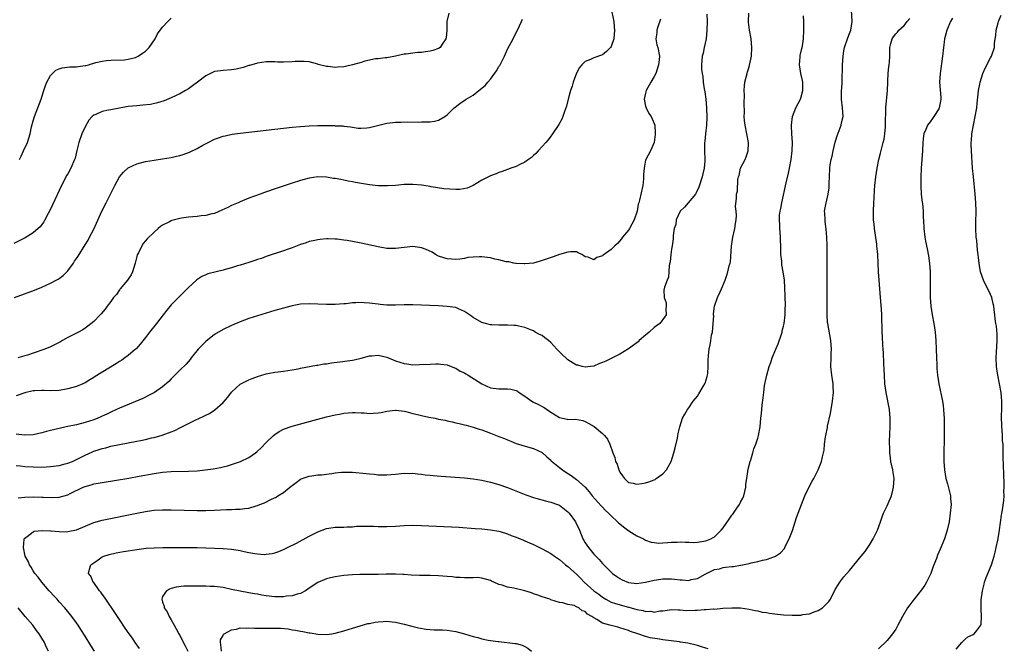
# Model space of a CAD drawing. Units: inches. Extents: x 2607000 to 2610000, y 1491000 to 1494000.
# Drawn here: x 2609308 to 2609536, y 1491540 to 1491685 of the extents above; entities that cross this region are included whole.
import ezdxf

# ---------------------------------------------------------------- set-up
doc = ezdxf.new("R2010")
doc.units = ezdxf.units.IN
doc.header["$MEASUREMENT"] = 0
doc.layers.add('LD26071491_10ft', color=133, linetype='Continuous')

msp = doc.modelspace()

# ---------------------------------------------------------------- linework, layer by layer
at = {"layer": 'LD26071491_10ft'}
for points, elevation in [([(2609325.23, 1491539), (2609324.32, 1491540.32), (2609323, 1491542.43), (2609322.03, 1491544.03), (2609321.41, 1491545), (2609321, 1491545.58), (2609319.95, 1491547), (2609318.3, 1491549), (2609317, 1491550.41), (2609316.5, 1491551), (2609315.77, 1491551.77), (2609314.83, 1491552.83), (2609314.69, 1491553), (2609312.96, 1491555), (2609312.11, 1491556.11), (2609311.36, 1491557), (2609311, 1491557.57), (2609310.47, 1491558.47), (2609310.09, 1491559), (2609309.82, 1491559.82), (2609309.14, 1491561), (2609308.69, 1491563), (2609308.9, 1491564.9), (2609308.88, 1491565), (2609308.92, 1491565.08), (2609309, 1491565.19), (2609309.59, 1491565.59), (2609311, 1491566.68), (2609311.21, 1491566.79), (2609313.03, 1491566.97), (2609315, 1491566.86), (2609315.13, 1491566.87), (2609317, 1491566.7), (2609318.68, 1491566.68), (2609319, 1491566.7), (2609321, 1491567.1), (2609325, 1491568.81), (2609327, 1491569.38), (2609335, 1491571.01), (2609337, 1491571.38), (2609337.45, 1491571.45), (2609339, 1491571.64), (2609341, 1491571.75), (2609343, 1491571.75), (2609349, 1491571.62), (2609351, 1491571.62), (2609353, 1491571.67), (2609355.81, 1491571.81), (2609357, 1491571.83), (2609357.88, 1491571.88), (2609359, 1491571.89), (2609360.05, 1491572.05), (2609361, 1491572.15), (2609362.68, 1491572.68), (2609363, 1491572.77), (2609363.56, 1491573), (2609364.6, 1491573.4), (2609366.22, 1491574.22), (2609367.29, 1491574.71), (2609367.72, 1491575), (2609369, 1491575.8), (2609370.78, 1491577.22), (2609371, 1491577.42), (2609371.93, 1491578.07), (2609373, 1491578.85), (2609373.37, 1491579), (2609375, 1491579.57), (2609375.62, 1491579.62), (2609377, 1491579.84), (2609377.91, 1491579.91), (2609379, 1491580.04), (2609380.22, 1491580.22), (2609381, 1491580.3), (2609382.49, 1491580.49), (2609383, 1491580.51), (2609384.53, 1491580.53), (2609385, 1491580.5), (2609388.19, 1491580.19), (2609389, 1491580.09), (2609390.03, 1491580.03), (2609391, 1491579.91), (2609391.91, 1491579.91), (2609393, 1491579.86), (2609395, 1491580.03), (2609397, 1491580.25), (2609398.22, 1491580.22), (2609399, 1491580.25), (2609400.1, 1491580.1), (2609401, 1491580.05), (2609401.9, 1491579.9), (2609403, 1491579.81), (2609403.72, 1491579.72), (2609405.57, 1491579.57), (2609411, 1491579.17), (2609413, 1491578.98), (2609415, 1491578.67), (2609417, 1491578.19), (2609419, 1491577.6), (2609421, 1491576.91), (2609425.2, 1491575.2), (2609427, 1491574.59), (2609427.53, 1491574.47), (2609429.81, 1491573.81), (2609431, 1491573.56), (2609432.6, 1491573), (2609433, 1491572.83), (2609435, 1491571.28), (2609435.25, 1491571), (2609436.74, 1491569), (2609437.69, 1491567), (2609438.05, 1491566.05), (2609438.48, 1491565), (2609438.66, 1491564.66), (2609439, 1491564.07), (2609439.73, 1491563), (2609441, 1491561.5), (2609441.45, 1491561), (2609442.24, 1491560.24), (2609443, 1491559.32), (2609443.16, 1491559.16), (2609443.29, 1491559), (2609445, 1491557.3), (2609445.33, 1491557), (2609446.29, 1491556.29), (2609447, 1491555.81), (2609447.53, 1491555.53), (2609449, 1491554.91), (2609451, 1491554.66), (2609453, 1491554.94), (2609455, 1491555.43), (2609455.5, 1491555.5), (2609457, 1491555.77), (2609457.75, 1491555.75), (2609459, 1491555.75), (2609459.68, 1491555.68), (2609461, 1491555.5), (2609461.51, 1491555.51), (2609463, 1491555.4), (2609463.58, 1491555.58), (2609465, 1491555.86), (2609466.82, 1491556.83), (2609468.38, 1491557.62), (2609469, 1491557.89), (2609470.1, 1491558.1), (2609471, 1491558.36), (2609471.55, 1491558.45), (2609473, 1491558.61), (2609473.36, 1491558.64), (2609475, 1491558.92), (2609475.07, 1491558.93), (2609477, 1491559.32), (2609477.46, 1491559.46), (2609479, 1491559.75), (2609480.08, 1491560.08), (2609481, 1491560.25), (2609483, 1491560.95), (2609483.1, 1491561), (2609484.25, 1491561.75), (2609485.19, 1491562.81), (2609485.3, 1491563), (2609485.55, 1491563.55), (2609486.32, 1491565), (2609487.05, 1491566.95), (2609487.69, 1491569), (2609488.01, 1491569.99), (2609488.37, 1491571), (2609489.14, 1491573), (2609489.96, 1491575), (2609490.91, 1491577.09), (2609491.61, 1491578.39), (2609491.99, 1491579), (2609493.03, 1491581), (2609493.81, 1491583), (2609494.02, 1491584.02), (2609494.26, 1491585), (2609494.38, 1491585.62), (2609494.5, 1491587), (2609494.72, 1491588.72), (2609494.77, 1491589), (2609495.15, 1491590.85), (2609495.2, 1491591.2), (2609495.87, 1491594.13), (2609496.38, 1491597), (2609496.56, 1491599), (2609496.48, 1491600.48), (2609496.47, 1491601), (2609496.18, 1491603), (2609495.96, 1491605), (2609496, 1491607), (2609496.03, 1491608.03), (2609496.09, 1491609), (2609495.97, 1491611), (2609495.24, 1491615), (2609495.22, 1491615.22), (2609495.09, 1491617), (2609495.09, 1491619.09), (2609495.13, 1491622.87), (2609495.14, 1491629), (2609495.14, 1491631), (2609495.1, 1491633), (2609495.01, 1491635.01), (2609494.86, 1491636.86), (2609494.66, 1491638.66), (2609494.61, 1491639), (2609494.56, 1491640.56), (2609494.52, 1491641), (2609494.58, 1491641.42), (2609494.84, 1491643), (2609495, 1491643.58), (2609495.33, 1491645), (2609495.54, 1491646.46), (2609495.59, 1491647), (2609495.58, 1491647.58), (2609495.61, 1491649), (2609495.69, 1491651), (2609495.81, 1491651.81), (2609496.02, 1491653), (2609496.24, 1491653.76), (2609496.51, 1491655), (2609496.99, 1491657.01), (2609497.46, 1491658.54), (2609498.34, 1491661), (2609498.45, 1491661.55), (2609498.78, 1491663), (2609498.69, 1491665), (2609498.44, 1491667), (2609498.41, 1491668.41), (2609498.45, 1491669), (2609498.53, 1491669.47), (2609498.59, 1491671), (2609498.62, 1491672.62), (2609498.67, 1491673.33), (2609498.7, 1491675), (2609498.81, 1491677), (2609499, 1491678.27), (2609499.14, 1491679), (2609499.82, 1491681), (2609500.15, 1491681.85), (2609500.57, 1491683), (2609500.94, 1491685), (2609500.65, 1491689)], 9020), ([(2609407.33, 1491687), (2609406.93, 1491685), (2609406.89, 1491683), (2609406.73, 1491681.27), (2609406.65, 1491681), (2609405.79, 1491679.79), (2609405.32, 1491679), (2609405, 1491678.79), (2609403.69, 1491678.31), (2609403, 1491678.14), (2609401.99, 1491678.01), (2609401, 1491677.83), (2609400.17, 1491677.83), (2609399, 1491677.69), (2609397.47, 1491677.47), (2609397, 1491677.46), (2609396.59, 1491677.4), (2609395, 1491677), (2609393, 1491676.57), (2609392.57, 1491676.57), (2609391, 1491676.39), (2609390.37, 1491676.37), (2609387.85, 1491675.85), (2609387, 1491675.53), (2609385.02, 1491674.98), (2609383.41, 1491674.59), (2609383, 1491674.5), (2609381.56, 1491674.44), (2609381, 1491674.35), (2609379.41, 1491674.59), (2609379, 1491674.57), (2609377.1, 1491675.1), (2609377, 1491675.14), (2609375, 1491675.66), (2609373.78, 1491675.78), (2609373, 1491675.79), (2609371.75, 1491675.75), (2609371, 1491675.68), (2609369, 1491675.61), (2609367.62, 1491675.62), (2609367, 1491675.67), (2609365.65, 1491675.65), (2609365, 1491675.68), (2609363, 1491675.4), (2609361.16, 1491674.84), (2609361, 1491674.81), (2609359.65, 1491674.35), (2609358.01, 1491673.99), (2609357, 1491673.82), (2609355, 1491673.69), (2609354.38, 1491673.62), (2609353, 1491673.4), (2609352.71, 1491673.29), (2609351, 1491672.45), (2609349.05, 1491671), (2609347.9, 1491670.1), (2609347, 1491669.41), (2609346.33, 1491669), (2609345, 1491668.22), (2609343, 1491667.31), (2609341.35, 1491666.65), (2609339.84, 1491666.16), (2609338.19, 1491665.81), (2609336.4, 1491665.6), (2609335, 1491665.51), (2609333, 1491665.31), (2609331, 1491664.97), (2609329, 1491664.58), (2609328.44, 1491664.44), (2609327, 1491664.19), (2609325.49, 1491663.49), (2609325, 1491663.33), (2609324.66, 1491663), (2609323.87, 1491662.13), (2609323, 1491660.61), (2609322.24, 1491659), (2609321.57, 1491657), (2609321.13, 1491655.13), (2609320.69, 1491653.32), (2609320.58, 1491653), (2609319.72, 1491651), (2609319, 1491649.73), (2609318.72, 1491649.28), (2609318.16, 1491648.16), (2609317.54, 1491647), (2609315.49, 1491642.51), (2609314.84, 1491641.16), (2609314.46, 1491640.46), (2609313.7, 1491639), (2609313.44, 1491638.56), (2609313, 1491637.95), (2609312.59, 1491637.41), (2609312.16, 1491637), (2609311, 1491636), (2609309.12, 1491634.88), (2609306.48, 1491633.52)], 9090), ([(2609307, 1491582.04), (2609308.03, 1491581.97), (2609309, 1491581.84), (2609311, 1491581.7), (2609313, 1491581.69), (2609315, 1491581.8), (2609317, 1491582.06), (2609318.42, 1491582.42), (2609319, 1491582.57), (2609320.06, 1491583), (2609321, 1491583.42), (2609323, 1491584.44), (2609324.76, 1491585.24), (2609325, 1491585.33), (2609326.27, 1491585.73), (2609327, 1491585.99), (2609327.83, 1491586.17), (2609329, 1491586.5), (2609331, 1491586.92), (2609335, 1491587.68), (2609335.86, 1491587.86), (2609337, 1491588.09), (2609338.43, 1491588.43), (2609339, 1491588.55), (2609340.92, 1491589.08), (2609343, 1491589.86), (2609343.82, 1491590.18), (2609345, 1491590.79), (2609345.15, 1491590.85), (2609347, 1491591.79), (2609348.55, 1491592.55), (2609350.55, 1491593.45), (2609351, 1491593.71), (2609351.87, 1491594.13), (2609353.07, 1491594.93), (2609355, 1491596.69), (2609356.11, 1491597.89), (2609357, 1491599.05), (2609359, 1491600.9), (2609359.16, 1491601), (2609360.37, 1491601.63), (2609361, 1491601.95), (2609361.79, 1491602.21), (2609363, 1491602.69), (2609365, 1491603.28), (2609365.37, 1491603.37), (2609367, 1491603.67), (2609367.8, 1491603.8), (2609369, 1491603.92), (2609371, 1491604.2), (2609372.46, 1491604.46), (2609373, 1491604.58), (2609376.7, 1491605.3), (2609377, 1491605.33), (2609378.41, 1491605.59), (2609379, 1491605.65), (2609380.15, 1491605.85), (2609382.05, 1491606.05), (2609385, 1491606.47), (2609385.45, 1491606.55), (2609387.07, 1491606.93), (2609389, 1491607.46), (2609389.51, 1491607.51), (2609391, 1491607.62), (2609393, 1491607.14), (2609395, 1491606.31), (2609396.02, 1491605.98), (2609397, 1491605.69), (2609397.64, 1491605.64), (2609399, 1491605.43), (2609400.56, 1491605.44), (2609403, 1491605.57), (2609404.38, 1491605.62), (2609405, 1491605.63), (2609405.53, 1491605.53), (2609407, 1491605.38), (2609408.67, 1491604.67), (2609409, 1491604.6), (2609409.96, 1491603.96), (2609411, 1491603.51), (2609411.31, 1491603.31), (2609411.85, 1491603), (2609415, 1491600.98), (2609417, 1491600.06), (2609419, 1491599.79), (2609419.82, 1491599.82), (2609421, 1491599.84), (2609421.76, 1491599.76), (2609423, 1491599.44), (2609423.29, 1491599.29), (2609423.68, 1491599), (2609425, 1491598.13), (2609426.61, 1491597), (2609427, 1491596.74), (2609428.18, 1491596.18), (2609429, 1491595.7), (2609429.47, 1491595.47), (2609431, 1491594.43), (2609433, 1491593.15), (2609433.69, 1491593), (2609434.79, 1491592.79), (2609435, 1491592.7), (2609436.75, 1491592.75), (2609438.44, 1491592.44), (2609439, 1491592.26), (2609439.82, 1491591.82), (2609441.07, 1491591.07), (2609443, 1491589.5), (2609443.5, 1491589), (2609444.17, 1491588.17), (2609444.72, 1491587), (2609445.41, 1491585), (2609445.9, 1491583.9), (2609446.04, 1491583), (2609446.38, 1491582.38), (2609446.79, 1491581), (2609446.86, 1491580.86), (2609447, 1491580.52), (2609447.62, 1491579.62), (2609448.09, 1491579), (2609449, 1491578.1), (2609450.09, 1491577.91), (2609451, 1491577.69), (2609452.11, 1491577.89), (2609453, 1491578.03), (2609453.75, 1491578.25), (2609455, 1491578.75), (2609455.18, 1491578.82), (2609455.44, 1491579), (2609457, 1491580.14), (2609457.82, 1491581), (2609458.27, 1491581.73), (2609458.95, 1491583), (2609459.57, 1491585), (2609459.83, 1491586.17), (2609460.38, 1491588.38), (2609460.49, 1491589), (2609460.54, 1491589.46), (2609460.91, 1491591), (2609461.57, 1491593), (2609462.07, 1491593.93), (2609462.7, 1491595), (2609463, 1491595.39), (2609464.04, 1491597), (2609465, 1491598.11), (2609465.34, 1491598.66), (2609466.33, 1491600.33), (2609466.75, 1491601), (2609466.84, 1491601.16), (2609467.3, 1491602.7), (2609467.37, 1491603), (2609467.42, 1491603.42), (2609467.53, 1491605), (2609467.52, 1491606.48), (2609467.59, 1491607.59), (2609467.72, 1491609), (2609467.99, 1491610.01), (2609468.1, 1491611), (2609468.31, 1491612.31), (2609468.48, 1491613), (2609468.7, 1491615), (2609468.79, 1491616.79), (2609468.77, 1491617), (2609468.78, 1491617.22), (2609469, 1491619), (2609469.69, 1491621), (2609470.3, 1491622.3), (2609470.61, 1491623), (2609471.45, 1491625), (2609471.84, 1491626.16), (2609472.1, 1491627), (2609472.36, 1491628.36), (2609472.59, 1491629), (2609472.71, 1491629.28), (2609472.93, 1491632.93), (2609473.25, 1491635), (2609473.7, 1491637), (2609473.82, 1491638.18), (2609473.97, 1491639), (2609474.06, 1491640.06), (2609473.98, 1491641), (2609473.85, 1491642.15), (2609474.07, 1491644.07), (2609474.11, 1491645), (2609474.3, 1491645.7), (2609474.4, 1491648.4), (2609474.55, 1491649), (2609474.67, 1491649.33), (2609475, 1491651), (2609476.08, 1491653), (2609476.36, 1491653.64), (2609476.82, 1491655), (2609476.83, 1491656.83), (2609476.85, 1491657), (2609476.08, 1491661), (2609475.96, 1491662.04), (2609475.88, 1491663), (2609475.9, 1491663.9), (2609475.87, 1491666.13), (2609475.91, 1491667.91), (2609475.86, 1491669), (2609475.91, 1491670.09), (2609476.01, 1491671), (2609476.53, 1491673), (2609476.65, 1491673.35), (2609477, 1491674.5), (2609477.13, 1491674.87), (2609477.56, 1491677), (2609477.66, 1491679), (2609477.46, 1491681), (2609477.1, 1491683), (2609476.88, 1491684.88), (2609476.87, 1491685), (2609476.92, 1491687)], 9040), ([(2609467.23, 1491686.77), (2609467.27, 1491685), (2609467.22, 1491683), (2609467.02, 1491681), (2609466.6, 1491679), (2609466.34, 1491677.66), (2609466.12, 1491677), (2609466.01, 1491676.01), (2609465.94, 1491675), (2609465.99, 1491674.01), (2609466.11, 1491673), (2609466.25, 1491672.25), (2609466.36, 1491671), (2609466.58, 1491669.42), (2609466.7, 1491668.7), (2609466.94, 1491667), (2609467.13, 1491665), (2609467.2, 1491662.8), (2609467.11, 1491661), (2609466.87, 1491659), (2609466.72, 1491657.28), (2609466.68, 1491657), (2609466.67, 1491656.67), (2609466.69, 1491655), (2609466.75, 1491653), (2609466.74, 1491652.74), (2609466.58, 1491651), (2609466.28, 1491649.72), (2609466.15, 1491649), (2609465.38, 1491646.62), (2609464.74, 1491645.26), (2609464.57, 1491645), (2609462.88, 1491643), (2609462.05, 1491641.95), (2609460.98, 1491641.02), (2609460.08, 1491639), (2609460.04, 1491637.96), (2609459.65, 1491637), (2609459.36, 1491635.36), (2609459.4, 1491635), (2609459.37, 1491634.63), (2609459.13, 1491633), (2609459, 1491632.21), (2609458.87, 1491631), (2609458.71, 1491629.29), (2609458.45, 1491628.45), (2609458.36, 1491627), (2609458.3, 1491625.7), (2609457.97, 1491625), (2609457.4, 1491623.4), (2609457.26, 1491622.74), (2609457.28, 1491621), (2609457.79, 1491619.79), (2609457.78, 1491619), (2609457.68, 1491618.32), (2609457.75, 1491617), (2609457, 1491615.94), (2609456.3, 1491615), (2609455.53, 1491614.47), (2609455, 1491614.06), (2609453.85, 1491613), (2609453, 1491612.25), (2609451.53, 1491611), (2609451.27, 1491610.73), (2609449, 1491609.13), (2609447, 1491607.88), (2609445, 1491606.83), (2609443.74, 1491606.26), (2609443, 1491605.91), (2609442.32, 1491605.68), (2609441, 1491605.12), (2609440.26, 1491605), (2609439, 1491604.84), (2609438.27, 1491605), (2609437.28, 1491605.28), (2609437, 1491605.31), (2609436.23, 1491605.77), (2609435, 1491606.55), (2609434.49, 1491607), (2609433.74, 1491607.74), (2609432.69, 1491608.69), (2609432.42, 1491609), (2609431, 1491610.55), (2609430.46, 1491611), (2609429.66, 1491611.66), (2609429, 1491612.18), (2609428.43, 1491612.43), (2609427.42, 1491613), (2609427, 1491613.26), (2609426.53, 1491613.47), (2609425, 1491614.03), (2609423.62, 1491614.38), (2609423, 1491614.48), (2609422.49, 1491614.49), (2609421, 1491614.63), (2609419.37, 1491614.63), (2609419, 1491614.61), (2609417.32, 1491614.68), (2609417, 1491614.67), (2609415.88, 1491615), (2609415, 1491615.2), (2609413, 1491616.36), (2609412.65, 1491616.65), (2609411, 1491617.79), (2609409.64, 1491618.36), (2609409, 1491618.66), (2609407, 1491618.96), (2609405, 1491619.06), (2609399, 1491619.28), (2609397, 1491619.32), (2609395, 1491619.27), (2609393, 1491619.25), (2609391.41, 1491619.41), (2609391, 1491619.43), (2609389.61, 1491619.61), (2609389, 1491619.72), (2609387.77, 1491619.77), (2609387, 1491619.89), (2609385.77, 1491619.77), (2609385, 1491619.78), (2609383.58, 1491619.58), (2609383, 1491619.52), (2609381, 1491619.35), (2609379, 1491619.36), (2609377, 1491619.46), (2609375, 1491619.54), (2609373, 1491619.43), (2609371, 1491619.08), (2609369, 1491618.57), (2609367, 1491618), (2609363, 1491616.79), (2609361, 1491616.13), (2609359, 1491615.37), (2609357, 1491614.52), (2609355, 1491613.58), (2609353, 1491612.4), (2609351, 1491610.8), (2609349.27, 1491609), (2609347.63, 1491607), (2609347.36, 1491606.64), (2609346.42, 1491605.58), (2609345, 1491604.18), (2609343.42, 1491602.58), (2609343, 1491602.18), (2609342.44, 1491601.56), (2609341, 1491600.28), (2609339.13, 1491599), (2609337.75, 1491598.25), (2609337, 1491597.92), (2609336.39, 1491597.61), (2609331, 1491595.33), (2609330.31, 1491595), (2609329, 1491594.44), (2609328.04, 1491593.96), (2609327, 1491593.48), (2609326.69, 1491593.31), (2609325.93, 1491593), (2609325, 1491592.65), (2609323, 1491592), (2609321, 1491591.49), (2609318.61, 1491591), (2609315.66, 1491590.34), (2609315, 1491590.14), (2609314.08, 1491589.92), (2609313, 1491589.59), (2609311, 1491589.14), (2609308.95, 1491589.05), (2609307, 1491589.29)], 9050), ([(2609445.18, 1491687.18), (2609445.6, 1491685), (2609445.71, 1491683.71), (2609445.8, 1491683), (2609445.64, 1491681), (2609445, 1491679.24), (2609444.87, 1491679), (2609443.91, 1491678.09), (2609443, 1491677.32), (2609441, 1491676.61), (2609440.19, 1491676.19), (2609439, 1491675.78), (2609438.2, 1491675), (2609437.65, 1491674.35), (2609436.98, 1491673.02), (2609436.23, 1491671), (2609435.96, 1491670.04), (2609435.61, 1491669), (2609435.05, 1491667.05), (2609434.64, 1491665.36), (2609434.18, 1491664.18), (2609433.82, 1491663), (2609433.59, 1491662.41), (2609432.88, 1491661.12), (2609431.26, 1491658.74), (2609431, 1491658.43), (2609430.39, 1491657.61), (2609429.87, 1491657), (2609429, 1491656.03), (2609428.05, 1491655), (2609427.56, 1491654.44), (2609427, 1491653.95), (2609426.52, 1491653.48), (2609425.84, 1491653), (2609425, 1491652.37), (2609423.86, 1491651.86), (2609423, 1491651.41), (2609421.78, 1491651), (2609421.22, 1491650.78), (2609421, 1491650.72), (2609419.77, 1491650.24), (2609419, 1491649.98), (2609418.31, 1491649.69), (2609417, 1491649.21), (2609415, 1491648.23), (2609413, 1491647.01), (2609411.64, 1491646.36), (2609409.93, 1491646.07), (2609409, 1491646.03), (2609406.2, 1491646.2), (2609403.28, 1491646.72), (2609403, 1491646.75), (2609401.07, 1491647.07), (2609399, 1491647.24), (2609397, 1491647.2), (2609395, 1491647.02), (2609393.11, 1491646.89), (2609391, 1491646.93), (2609389, 1491647.17), (2609385.71, 1491647.71), (2609385, 1491647.87), (2609384.02, 1491648.02), (2609383, 1491648.26), (2609382.35, 1491648.35), (2609381, 1491648.61), (2609380.65, 1491648.65), (2609379, 1491648.89), (2609377, 1491648.97), (2609375, 1491648.72), (2609373, 1491648.19), (2609371, 1491647.55), (2609369.4, 1491647), (2609367.59, 1491646.41), (2609364.62, 1491645.38), (2609363.58, 1491645), (2609361, 1491644.02), (2609359, 1491643.22), (2609358.49, 1491643), (2609357, 1491642.33), (2609356.11, 1491641.89), (2609354.76, 1491641.24), (2609353, 1491640.52), (2609352.41, 1491640.41), (2609351, 1491640.02), (2609349.92, 1491639.92), (2609349, 1491639.79), (2609347, 1491639.62), (2609345.38, 1491639.38), (2609345, 1491639.34), (2609343.14, 1491638.86), (2609343, 1491638.8), (2609342.56, 1491638.56), (2609341, 1491637.81), (2609340.51, 1491637.49), (2609339.97, 1491637), (2609339, 1491636.18), (2609337.41, 1491634.59), (2609337, 1491634.16), (2609336.49, 1491633.51), (2609336.17, 1491633), (2609335.38, 1491631.38), (2609335.12, 1491630.88), (2609335, 1491630.51), (2609334.65, 1491629), (2609334.03, 1491627), (2609333.71, 1491626.29), (2609333, 1491625.25), (2609332.84, 1491625), (2609331.16, 1491623), (2609331.1, 1491622.9), (2609331, 1491622.79), (2609330.26, 1491621.74), (2609329.6, 1491621), (2609329, 1491620.1), (2609328.14, 1491619), (2609327.7, 1491618.3), (2609326.77, 1491617.23), (2609326.53, 1491617), (2609325, 1491615.41), (2609323.65, 1491614.35), (2609323, 1491613.88), (2609322.46, 1491613.54), (2609321.49, 1491613), (2609319, 1491611.72), (2609317.78, 1491611), (2609317.27, 1491610.73), (2609315, 1491609.59), (2609313.7, 1491609), (2609311, 1491608.13), (2609309.67, 1491607.67), (2609309, 1491607.46), (2609307.41, 1491607)], 9070), ([(2609525, 1491539.43), (2609526.3, 1491541), (2609527, 1491541.7), (2609527.73, 1491542.27), (2609529, 1491542.87), (2609529.2, 1491543), (2609529.78, 1491543.78), (2609530.74, 1491545), (2609530.8, 1491545.2), (2609530.92, 1491547), (2609530.82, 1491548.82), (2609530.84, 1491549), (2609530.85, 1491550.85), (2609531.1, 1491553), (2609531.51, 1491554.49), (2609531.63, 1491555), (2609532.02, 1491556.02), (2609533.23, 1491559), (2609533.86, 1491561), (2609534.06, 1491561.94), (2609534.33, 1491563), (2609534.7, 1491564.7), (2609535.06, 1491566.94), (2609535.1, 1491567.1), (2609535.51, 1491570.49), (2609535.62, 1491571), (2609535.75, 1491571.75), (2609536.05, 1491573.95), (2609536.13, 1491575), (2609536.11, 1491576.11), (2609536.18, 1491577), (2609536.19, 1491577.81), (2609536.08, 1491580.08), (2609536.02, 1491581.98), (2609535.95, 1491583.95), (2609535.96, 1491586.04), (2609535.9, 1491587), (2609535.8, 1491587.8), (2609535.76, 1491589), (2609535.68, 1491590.32), (2609535.61, 1491591), (2609535.58, 1491591.58), (2609535.56, 1491593), (2609535.64, 1491595.64), (2609535.65, 1491597), (2609535.46, 1491599), (2609535.09, 1491601), (2609534.67, 1491603), (2609534.45, 1491604.45), (2609534.39, 1491605), (2609534.32, 1491607), (2609534.4, 1491608.4), (2609534.44, 1491609.56), (2609534.53, 1491611), (2609534.51, 1491612.51), (2609534.35, 1491614.35), (2609534.22, 1491615), (2609534.1, 1491616.1), (2609533.97, 1491617), (2609533.87, 1491618.13), (2609533.75, 1491619), (2609533.58, 1491619.58), (2609533.3, 1491621), (2609533, 1491621.69), (2609532.39, 1491623), (2609531.9, 1491623.9), (2609531.35, 1491625), (2609530.7, 1491627), (2609530.46, 1491628.46), (2609530.23, 1491630.23), (2609530.16, 1491631), (2609530.01, 1491632.01), (2609529.79, 1491634.21), (2609529.7, 1491635), (2609529.59, 1491637), (2609529.59, 1491638.41), (2609529.64, 1491641), (2609529.6, 1491643), (2609529.46, 1491645), (2609529.03, 1491649), (2609528.85, 1491651), (2609528.55, 1491655), (2609528.5, 1491656.5), (2609528.5, 1491657), (2609528.56, 1491657.44), (2609528.67, 1491659), (2609529.03, 1491661), (2609529.45, 1491663), (2609529.79, 1491665), (2609529.89, 1491666.11), (2609530.15, 1491668.15), (2609530.23, 1491669), (2609530.51, 1491670.51), (2609530.62, 1491671), (2609531.24, 1491673), (2609531.77, 1491674.23), (2609533, 1491676.64), (2609533.22, 1491677), (2609533.91, 1491679), (2609533.94, 1491679.94), (2609534.06, 1491681), (2609534.23, 1491681.77), (2609534.3, 1491683), (2609534.76, 1491684.76), (2609534.84, 1491685), (2609535, 1491685.43), (2609535.49, 1491686.51)], 8990), ([(2609306.61, 1491621), (2609311.26, 1491622.74), (2609313, 1491623.43), (2609315, 1491624.3), (2609316.34, 1491625), (2609316.77, 1491625.23), (2609317, 1491625.39), (2609317.91, 1491626.09), (2609319, 1491627.2), (2609320.31, 1491629), (2609320.59, 1491629.41), (2609321, 1491630.07), (2609321.39, 1491630.61), (2609323, 1491633.25), (2609323.71, 1491634.29), (2609324.04, 1491635), (2609325, 1491636.89), (2609326.86, 1491641), (2609327.86, 1491643), (2609328.88, 1491645), (2609329.87, 1491647), (2609330.97, 1491649), (2609331.89, 1491650.11), (2609333, 1491651.09), (2609335, 1491652.05), (2609337, 1491652.55), (2609339, 1491652.89), (2609341, 1491653.16), (2609343, 1491653.47), (2609344.24, 1491653.76), (2609345, 1491653.97), (2609345.78, 1491654.22), (2609347.24, 1491654.76), (2609349, 1491655.56), (2609350.34, 1491656.34), (2609351.53, 1491657), (2609353, 1491657.73), (2609353.93, 1491658.07), (2609355, 1491658.42), (2609355.47, 1491658.53), (2609357.13, 1491658.87), (2609359, 1491659.12), (2609363, 1491659.62), (2609369, 1491660.31), (2609371, 1491660.53), (2609373, 1491660.71), (2609375, 1491660.85), (2609377, 1491660.93), (2609378.93, 1491660.93), (2609380.88, 1491660.88), (2609381, 1491660.85), (2609382.81, 1491660.81), (2609383, 1491660.76), (2609384.6, 1491660.6), (2609386.33, 1491660.33), (2609387, 1491660.32), (2609388.36, 1491660.36), (2609389, 1491660.45), (2609392.65, 1491661.35), (2609393, 1491661.46), (2609394.39, 1491661.61), (2609395, 1491661.72), (2609396.29, 1491661.71), (2609397.73, 1491661.73), (2609400.3, 1491661.7), (2609401, 1491661.75), (2609402.27, 1491661.73), (2609403, 1491661.77), (2609404.08, 1491661.92), (2609405, 1491662.13), (2609406.45, 1491663), (2609407, 1491663.4), (2609408.59, 1491665), (2609408.81, 1491665.19), (2609409.95, 1491666.05), (2609411.16, 1491666.84), (2609411.37, 1491667), (2609413, 1491667.95), (2609414.36, 1491669), (2609415.83, 1491670.17), (2609416.45, 1491671), (2609417, 1491671.66), (2609418.44, 1491673.56), (2609419, 1491674.61), (2609419.17, 1491674.83), (2609419.47, 1491675.47), (2609420.27, 1491677), (2609421, 1491678.63), (2609422.28, 1491681), (2609423, 1491682.48), (2609423.3, 1491683), (2609424.22, 1491685), (2609424.42, 1491685.58)], 9080), ([(2609456.44, 1491685.56), (2609455.82, 1491683.82), (2609455.59, 1491683), (2609455.61, 1491682.39), (2609455.38, 1491681), (2609455.6, 1491679.6), (2609455.8, 1491679), (2609456.22, 1491677), (2609456.16, 1491676.16), (2609456.02, 1491675), (2609455.34, 1491673), (2609455, 1491672.26), (2609454.22, 1491671), (2609453.12, 1491669), (2609453, 1491668.44), (2609452.65, 1491667), (2609453, 1491665.43), (2609453.12, 1491665), (2609453.73, 1491663.73), (2609454.27, 1491663), (2609455, 1491661.35), (2609455.12, 1491661), (2609455.23, 1491659.23), (2609455.21, 1491658.79), (2609455.01, 1491657), (2609455, 1491656.94), (2609454.14, 1491655), (2609453.05, 1491653), (2609453, 1491652.84), (2609452.67, 1491651), (2609452.49, 1491649.51), (2609452.55, 1491649), (2609452.53, 1491648.53), (2609452.35, 1491647), (2609451.6, 1491643.6), (2609451.43, 1491643), (2609451.31, 1491642.69), (2609451.04, 1491641), (2609450.37, 1491639), (2609449.24, 1491637), (2609449, 1491636.64), (2609447.67, 1491635), (2609447.42, 1491634.59), (2609446.48, 1491633.52), (2609445.87, 1491633), (2609445, 1491632.14), (2609443.17, 1491630.83), (2609443, 1491630.66), (2609441.72, 1491630.28), (2609441, 1491629.76), (2609439.67, 1491630.33), (2609439, 1491630.45), (2609438.67, 1491630.67), (2609438.22, 1491631), (2609437.39, 1491631.39), (2609437, 1491631.6), (2609435.61, 1491631.61), (2609435, 1491631.55), (2609433.02, 1491631), (2609431.54, 1491630.46), (2609428.55, 1491629.45), (2609426.99, 1491629.01), (2609425, 1491628.8), (2609424.85, 1491628.85), (2609423, 1491628.91), (2609422.93, 1491628.93), (2609422.45, 1491629), (2609421.28, 1491629.28), (2609421, 1491629.27), (2609420.7, 1491629.3), (2609419, 1491629.77), (2609418.06, 1491629.94), (2609417, 1491630.23), (2609415.62, 1491630.38), (2609415, 1491630.48), (2609414.45, 1491630.45), (2609413, 1491630.4), (2609411.74, 1491630.26), (2609411, 1491630.08), (2609409.88, 1491629.88), (2609409, 1491629.81), (2609407, 1491629.95), (2609406.22, 1491630.22), (2609405, 1491630.61), (2609404.25, 1491631), (2609403.49, 1491631.49), (2609402.12, 1491632.12), (2609401, 1491632.56), (2609400.6, 1491632.6), (2609399, 1491632.83), (2609397, 1491632.62), (2609395, 1491632.34), (2609393, 1491632.4), (2609391, 1491632.76), (2609387, 1491633.61), (2609385, 1491634), (2609383.8, 1491634.2), (2609383, 1491634.34), (2609381.49, 1491634.51), (2609381, 1491634.58), (2609379.41, 1491634.59), (2609379, 1491634.62), (2609377.56, 1491634.44), (2609377, 1491634.41), (2609375.87, 1491634.13), (2609375, 1491633.98), (2609374.28, 1491633.72), (2609373, 1491633.32), (2609372.22, 1491633), (2609371, 1491632.55), (2609370.31, 1491632.31), (2609369, 1491631.82), (2609365, 1491630.49), (2609363.92, 1491630.08), (2609363, 1491629.81), (2609362.41, 1491629.59), (2609361, 1491629.16), (2609359, 1491628.51), (2609358.32, 1491628.32), (2609357, 1491627.89), (2609355.49, 1491627.49), (2609355, 1491627.34), (2609353.44, 1491627), (2609351.51, 1491626.49), (2609351, 1491626.26), (2609350.09, 1491625.91), (2609348.92, 1491625.08), (2609347, 1491623.33), (2609344.81, 1491621.19), (2609343, 1491619.34), (2609341.93, 1491618.07), (2609341.12, 1491617), (2609339.58, 1491615), (2609337.97, 1491613), (2609337, 1491611.73), (2609335.8, 1491610.2), (2609334.86, 1491609.14), (2609334.72, 1491609), (2609333, 1491607.56), (2609332.25, 1491607), (2609331.5, 1491606.5), (2609331, 1491606.2), (2609330.28, 1491605.72), (2609325.32, 1491602.68), (2609325, 1491602.45), (2609324.08, 1491601.92), (2609323, 1491601.22), (2609322.52, 1491601), (2609321, 1491600.35), (2609319, 1491599.81), (2609317, 1491599.46), (2609315, 1491599.34), (2609313.43, 1491599.43), (2609313, 1491599.41), (2609311.38, 1491599.38), (2609311, 1491599.33), (2609309, 1491598.9), (2609307, 1491598.18)], 9060), ([(2609307.48, 1491574.52), (2609309, 1491574.69), (2609311, 1491574.75), (2609313, 1491574.7), (2609313.32, 1491574.68), (2609315.38, 1491574.62), (2609317, 1491574.72), (2609319, 1491575.26), (2609319.53, 1491575.53), (2609322.56, 1491577), (2609323, 1491577.19), (2609324.43, 1491577.57), (2609325, 1491577.75), (2609326.06, 1491577.94), (2609327, 1491578.12), (2609333.12, 1491579.12), (2609335.54, 1491579.54), (2609339, 1491580.18), (2609341, 1491580.47), (2609343, 1491580.62), (2609347, 1491580.71), (2609349, 1491580.82), (2609350.89, 1491581), (2609352.75, 1491581.25), (2609354.44, 1491581.56), (2609355, 1491581.71), (2609356.05, 1491581.95), (2609357, 1491582.25), (2609359.03, 1491582.97), (2609361, 1491583.93), (2609362.56, 1491585), (2609362.81, 1491585.19), (2609363, 1491585.34), (2609363.85, 1491586.15), (2609365, 1491587.37), (2609366.68, 1491589), (2609367, 1491589.26), (2609368.04, 1491589.95), (2609369, 1491590.44), (2609371, 1491591.16), (2609377, 1491592.81), (2609379, 1491593.35), (2609381, 1491593.82), (2609382.02, 1491593.98), (2609383, 1491594.17), (2609385, 1491594.32), (2609385.68, 1491594.32), (2609387, 1491594.22), (2609387.77, 1491594.23), (2609389, 1491594.12), (2609389.79, 1491594.21), (2609391, 1491594.27), (2609391.64, 1491594.36), (2609393, 1491594.61), (2609395, 1491594.85), (2609395.15, 1491594.85), (2609397, 1491594.64), (2609397.42, 1491594.58), (2609399, 1491594.13), (2609400.11, 1491593.89), (2609401, 1491593.64), (2609402.72, 1491593.28), (2609404.2, 1491593), (2609405, 1491592.82), (2609406.52, 1491592.52), (2609407, 1491592.37), (2609408.17, 1491592.17), (2609409, 1491591.92), (2609409.77, 1491591.77), (2609411, 1491591.46), (2609411.36, 1491591.36), (2609413, 1491590.94), (2609414.44, 1491590.44), (2609415, 1491590.29), (2609417, 1491589.56), (2609419, 1491588.76), (2609420.3, 1491588.3), (2609421, 1491587.97), (2609421.72, 1491587.72), (2609423, 1491587.17), (2609425.6, 1491586.4), (2609427, 1491586.02), (2609429, 1491585.03), (2609430.06, 1491584.06), (2609431, 1491583.26), (2609431.13, 1491583.13), (2609433, 1491581.57), (2609433.75, 1491581), (2609434.52, 1491580.52), (2609435.73, 1491579.73), (2609436.68, 1491579), (2609437, 1491578.79), (2609439, 1491577), (2609439.94, 1491575.93), (2609440.63, 1491575), (2609442.66, 1491572.66), (2609443, 1491572.34), (2609443.66, 1491571.66), (2609444.36, 1491571), (2609445, 1491570.34), (2609446.48, 1491569), (2609446.73, 1491568.73), (2609447, 1491568.48), (2609447.84, 1491567.84), (2609449.08, 1491566.92), (2609451, 1491565.73), (2609452.49, 1491565), (2609453, 1491564.72), (2609454.28, 1491564.28), (2609455, 1491564.15), (2609456.06, 1491564.06), (2609457, 1491564.08), (2609458.15, 1491564.15), (2609459, 1491564.23), (2609460.29, 1491564.29), (2609461, 1491564.34), (2609462.26, 1491564.26), (2609463, 1491564.29), (2609464.21, 1491564.21), (2609465, 1491564.29), (2609466.48, 1491564.48), (2609467, 1491564.59), (2609468.09, 1491565), (2609468.7, 1491565.3), (2609469, 1491565.5), (2609470.56, 1491567), (2609471, 1491567.61), (2609472.4, 1491569.6), (2609473, 1491570.54), (2609473.22, 1491570.78), (2609474.17, 1491572.17), (2609474.76, 1491573), (2609475, 1491573.53), (2609475.53, 1491574.47), (2609475.76, 1491575), (2609476.21, 1491577), (2609476.27, 1491577.73), (2609476.44, 1491579), (2609476.81, 1491581.19), (2609477.25, 1491583), (2609477.38, 1491583.38), (2609477.85, 1491585), (2609478.12, 1491585.88), (2609478.56, 1491587), (2609479, 1491588.36), (2609479.19, 1491589), (2609479.54, 1491591), (2609479.76, 1491593), (2609479.9, 1491594.1), (2609480.04, 1491596.04), (2609480.29, 1491597.71), (2609480.39, 1491599), (2609480.6, 1491600.6), (2609481.09, 1491603), (2609481.67, 1491605), (2609482.04, 1491605.96), (2609482.37, 1491607), (2609483.17, 1491609), (2609483.72, 1491610.28), (2609484.49, 1491612.49), (2609484.66, 1491613), (2609484.71, 1491613.29), (2609485, 1491614.39), (2609485.13, 1491615), (2609485.36, 1491617), (2609485.38, 1491618.62), (2609485.41, 1491619), (2609485.42, 1491619.42), (2609485.37, 1491621), (2609485.37, 1491621.37), (2609485.28, 1491623.28), (2609485.18, 1491625), (2609484.93, 1491627), (2609484.62, 1491628.62), (2609484.57, 1491629.43), (2609484.38, 1491631), (2609484.33, 1491632.33), (2609484.28, 1491635), (2609484.19, 1491636.19), (2609484.15, 1491637), (2609484.14, 1491637.86), (2609484.05, 1491639), (2609484.08, 1491640.08), (2609484.18, 1491641), (2609484.35, 1491641.65), (2609484.57, 1491643), (2609485.61, 1491647.61), (2609486.11, 1491649.89), (2609486.37, 1491651), (2609486.75, 1491653), (2609486.99, 1491655), (2609487.08, 1491657), (2609486.95, 1491659), (2609486.83, 1491660.83), (2609486.8, 1491661), (2609487.06, 1491663), (2609487.87, 1491665), (2609488.91, 1491667), (2609489, 1491667.28), (2609489.46, 1491669), (2609489.47, 1491669.47), (2609489.43, 1491671), (2609489.38, 1491671.38), (2609488.98, 1491673), (2609488.68, 1491675), (2609488.84, 1491676.84), (2609488.86, 1491677.14), (2609489.23, 1491678.77), (2609489.3, 1491679), (2609489.38, 1491679.38), (2609489.63, 1491681), (2609489.71, 1491683), (2609489.68, 1491683.68), (2609489.67, 1491685), (2609489.65, 1491686.35)], 9030), ([(2609307.81, 1491653), (2609308.2, 1491653.8), (2609308.76, 1491655), (2609309.63, 1491657), (2609309.99, 1491658.01), (2609310.25, 1491659), (2609310.61, 1491660.61), (2609311, 1491662.02), (2609311.3, 1491663), (2609312.81, 1491667), (2609313.44, 1491669), (2609313.81, 1491670.19), (2609314.13, 1491671), (2609315, 1491672.51), (2609315.44, 1491673), (2609316.25, 1491673.75), (2609317, 1491674.06), (2609317.69, 1491674.31), (2609319.5, 1491674.5), (2609321, 1491674.55), (2609321.41, 1491674.59), (2609323, 1491674.81), (2609323.16, 1491674.84), (2609323.8, 1491675), (2609325.5, 1491675.5), (2609327, 1491675.86), (2609328, 1491676), (2609329, 1491676.09), (2609332.17, 1491676.17), (2609333, 1491676.28), (2609334.71, 1491676.71), (2609335, 1491676.81), (2609335.35, 1491677), (2609336.3, 1491677.7), (2609337, 1491678.14), (2609337.44, 1491678.56), (2609337.88, 1491679), (2609339.24, 1491681), (2609339.84, 1491682.16), (2609340.45, 1491683), (2609341, 1491683.72), (2609342.2, 1491685), (2609343, 1491685.83)], 9100), ([(2609335.6, 1491539.6), (2609334.6, 1491541), (2609333.98, 1491541.98), (2609333.24, 1491543), (2609332.34, 1491544.34), (2609331, 1491546.29), (2609329.92, 1491547.92), (2609327.79, 1491551), (2609327.51, 1491551.51), (2609327, 1491552.17), (2609326.67, 1491552.67), (2609326.34, 1491553), (2609325, 1491554.86), (2609324.87, 1491555), (2609324.35, 1491556.35), (2609323.83, 1491557), (2609324.02, 1491557.98), (2609324.37, 1491559), (2609325, 1491559.45), (2609326.38, 1491560.38), (2609327, 1491560.82), (2609327.36, 1491561), (2609328.62, 1491561.38), (2609330.24, 1491561.76), (2609331.91, 1491562.09), (2609333, 1491562.28), (2609335, 1491562.59), (2609337.17, 1491562.83), (2609339.06, 1491562.94), (2609341.02, 1491562.98), (2609343, 1491563), (2609347.02, 1491563.02), (2609349, 1491563), (2609351.05, 1491562.95), (2609355, 1491562.77), (2609357, 1491562.61), (2609357.48, 1491562.52), (2609359, 1491562.29), (2609359.93, 1491562.07), (2609361, 1491561.86), (2609362.41, 1491561.59), (2609363, 1491561.51), (2609364.57, 1491561.43), (2609365, 1491561.45), (2609366.37, 1491561.63), (2609367, 1491561.78), (2609367.92, 1491562.08), (2609369, 1491562.52), (2609369.93, 1491563), (2609372.03, 1491564.03), (2609375, 1491565.61), (2609375.89, 1491566.11), (2609377, 1491566.67), (2609379, 1491567.46), (2609379.5, 1491567.5), (2609381, 1491567.72), (2609383, 1491567.76), (2609383.81, 1491567.81), (2609385, 1491567.85), (2609385.93, 1491567.93), (2609387.99, 1491567.99), (2609389.97, 1491567.97), (2609391, 1491567.92), (2609393, 1491567.89), (2609395, 1491567.96), (2609397, 1491568.11), (2609399, 1491568.19), (2609401, 1491568.15), (2609409.71, 1491567.71), (2609413.46, 1491567.46), (2609415, 1491567.34), (2609417, 1491567.13), (2609419, 1491566.77), (2609419.3, 1491566.7), (2609421, 1491566.18), (2609421.81, 1491565.81), (2609423, 1491565.44), (2609424.7, 1491564.7), (2609425, 1491564.6), (2609426.11, 1491564.11), (2609427, 1491563.7), (2609427.49, 1491563.49), (2609428.4, 1491563), (2609429, 1491562.73), (2609431, 1491561.66), (2609431.85, 1491561), (2609433, 1491560.22), (2609434.43, 1491559), (2609435, 1491558.58), (2609437, 1491556.8), (2609437.92, 1491555.92), (2609438.78, 1491555), (2609441, 1491553), (2609442.16, 1491552.16), (2609443, 1491551.48), (2609443.81, 1491551), (2609445, 1491550.36), (2609445.99, 1491549.99), (2609449, 1491549.18), (2609449.15, 1491549.15), (2609449.66, 1491549), (2609451, 1491548.64), (2609452.4, 1491548.4), (2609453, 1491548.19), (2609454.22, 1491548.22), (2609455, 1491548.03), (2609456.3, 1491548.3), (2609457, 1491548.32), (2609458.56, 1491548.56), (2609459, 1491548.61), (2609460.53, 1491548.53), (2609461, 1491548.55), (2609462.44, 1491548.44), (2609464.48, 1491548.48), (2609465, 1491548.5), (2609466.61, 1491548.61), (2609467, 1491548.6), (2609468.76, 1491548.76), (2609469, 1491548.74), (2609470.93, 1491548.93), (2609473, 1491549.04), (2609475, 1491549), (2609477, 1491548.74), (2609478.41, 1491548.41), (2609479, 1491548.33), (2609480.05, 1491548.05), (2609481, 1491547.93), (2609481.77, 1491547.77), (2609483.57, 1491547.57), (2609485, 1491547.43), (2609487, 1491547.3), (2609487.33, 1491547.33), (2609489, 1491547.33), (2609489.44, 1491547.44), (2609491, 1491547.65), (2609492.13, 1491548.13), (2609493, 1491548.39), (2609494.06, 1491549), (2609495.52, 1491550.48), (2609495.89, 1491551), (2609497, 1491553.24), (2609497.62, 1491554.38), (2609498.04, 1491555), (2609499, 1491556.25), (2609500.31, 1491557.69), (2609502.97, 1491561), (2609503.89, 1491562.11), (2609504.54, 1491563), (2609505, 1491563.69), (2609505.81, 1491565), (2609506.18, 1491565.82), (2609506.76, 1491567), (2609507.49, 1491569), (2609507.9, 1491570.1), (2609508.2, 1491571), (2609509, 1491572.68), (2609509.22, 1491573.22), (2609510.01, 1491575), (2609510.33, 1491576.33), (2609510.52, 1491577), (2609510.62, 1491579), (2609510.43, 1491580.43), (2609510.33, 1491581), (2609509.91, 1491583), (2609509.79, 1491583.79), (2609509.65, 1491585), (2609509.61, 1491586.39), (2609509.58, 1491587), (2609509.58, 1491587.58), (2609509.73, 1491591), (2609509.74, 1491593), (2609509.54, 1491595), (2609508.77, 1491599), (2609508.51, 1491601), (2609508.37, 1491603), (2609508.31, 1491604.31), (2609508.27, 1491605.73), (2609508.17, 1491608.17), (2609508.13, 1491609), (2609508.05, 1491609.95), (2609507.96, 1491611.96), (2609507.89, 1491613), (2609507.76, 1491617), (2609507.7, 1491618.3), (2609507.51, 1491621), (2609507.17, 1491625), (2609507.02, 1491626.98), (2609506.83, 1491631), (2609506.64, 1491633), (2609506.59, 1491633.41), (2609506.06, 1491637), (2609505.97, 1491638.03), (2609505.87, 1491639), (2609505.84, 1491639.84), (2609505.84, 1491641), (2609505.95, 1491643), (2609506.02, 1491644.02), (2609506.11, 1491645.89), (2609506.19, 1491647), (2609506.37, 1491649), (2609506.68, 1491651), (2609507.09, 1491653), (2609507.49, 1491654.51), (2609507.76, 1491655.76), (2609508.11, 1491657), (2609508.29, 1491657.71), (2609508.49, 1491659), (2609508.61, 1491660.61), (2609508.65, 1491661), (2609508.75, 1491665), (2609509.1, 1491669), (2609509.17, 1491671), (2609509.19, 1491671.19), (2609509.29, 1491673), (2609509.43, 1491674.57), (2609509.51, 1491675), (2609509.58, 1491675.58), (2609509.61, 1491677), (2609509.66, 1491677.66), (2609509.66, 1491679), (2609509.91, 1491679.91), (2609510.18, 1491681), (2609510.49, 1491681.51), (2609511, 1491682.19), (2609511.42, 1491682.58), (2609511.76, 1491683), (2609513, 1491684.14), (2609513.64, 1491685), (2609514.26, 1491685.74)], 9010), ([(2609524.2, 1491685.8), (2609523.74, 1491685), (2609522.83, 1491683), (2609522.44, 1491681.56), (2609522.32, 1491681), (2609522.23, 1491680.23), (2609522.05, 1491679), (2609521.83, 1491677), (2609521.31, 1491673), (2609521.19, 1491671), (2609521.44, 1491667.44), (2609521.49, 1491667), (2609521.42, 1491666.58), (2609521.12, 1491665), (2609521, 1491664.75), (2609519.88, 1491663), (2609519.5, 1491662.5), (2609519, 1491661.79), (2609518.4, 1491661), (2609518.01, 1491660.01), (2609517.53, 1491659), (2609517.45, 1491658.55), (2609517.28, 1491657), (2609517.21, 1491655), (2609517.08, 1491653), (2609516.93, 1491651), (2609516.84, 1491649), (2609516.82, 1491647), (2609516.94, 1491644.94), (2609517.16, 1491643.16), (2609517.22, 1491642.78), (2609517.38, 1491641), (2609517.4, 1491639.4), (2609517.43, 1491639), (2609517.49, 1491637), (2609517.75, 1491635), (2609517.94, 1491634.06), (2609518.32, 1491632.32), (2609518.64, 1491630.64), (2609518.86, 1491628.86), (2609519, 1491627), (2609519.03, 1491625), (2609519.01, 1491623.01), (2609519.03, 1491621), (2609519.16, 1491619), (2609519.43, 1491617), (2609519.81, 1491615), (2609520.14, 1491613), (2609520.31, 1491611), (2609520.43, 1491607), (2609520.53, 1491605.47), (2609520.56, 1491604.56), (2609520.72, 1491603), (2609521.03, 1491601), (2609521.83, 1491597), (2609521.99, 1491595.99), (2609522.11, 1491595), (2609522.15, 1491593.85), (2609522.22, 1491593), (2609522.24, 1491592.24), (2609522.25, 1491589), (2609522.19, 1491584.19), (2609522.2, 1491583), (2609522.32, 1491581), (2609522.64, 1491579), (2609523, 1491577.77), (2609523.59, 1491575.59), (2609523.7, 1491575), (2609523.72, 1491574.28), (2609523.83, 1491573), (2609523.67, 1491571), (2609523.37, 1491569), (2609522.96, 1491567), (2609522.3, 1491565), (2609521.34, 1491562.66), (2609520.73, 1491561.27), (2609520.44, 1491560.44), (2609519.88, 1491559), (2609519.62, 1491558.38), (2609519.13, 1491557), (2609518.17, 1491555), (2609517.72, 1491554.28), (2609517, 1491553.18), (2609515.26, 1491551), (2609515, 1491550.63), (2609514.27, 1491549.73), (2609513.77, 1491549), (2609512.6, 1491547), (2609511.53, 1491545), (2609511, 1491544.07), (2609510.28, 1491543), (2609509, 1491541.43), (2609507, 1491539.54)], 9000), ([(2609467.52, 1491539.52), (2609467, 1491539.69), (2609465.96, 1491539.96), (2609465, 1491540.28), (2609462.8, 1491540.8), (2609461.09, 1491541.09), (2609460.9, 1491541.1), (2609457, 1491541.61), (2609456.26, 1491541.74), (2609454.05, 1491542.05), (2609453, 1491542.37), (2609451.2, 1491543), (2609449.51, 1491543.51), (2609449, 1491543.77), (2609447, 1491544.4), (2609446.54, 1491544.54), (2609445, 1491544.89), (2609444.67, 1491545), (2609443, 1491545.47), (2609441.67, 1491546.33), (2609441, 1491546.67), (2609440.51, 1491547), (2609439.52, 1491547.52), (2609439, 1491548.19), (2609438.31, 1491548.31), (2609437.55, 1491549), (2609437.14, 1491549.14), (2609437, 1491549.28), (2609436.44, 1491549.56), (2609435, 1491549.8), (2609433.78, 1491550.22), (2609433, 1491550.28), (2609431, 1491550.91), (2609430.95, 1491550.95), (2609430.8, 1491551), (2609429, 1491551.55), (2609427.98, 1491551.98), (2609427, 1491552.3), (2609426.51, 1491552.51), (2609424.98, 1491552.98), (2609422.45, 1491553.55), (2609421, 1491553.84), (2609419.7, 1491554.3), (2609419, 1491554.46), (2609417.83, 1491555), (2609417.23, 1491555.23), (2609417, 1491555.36), (2609415, 1491555.94), (2609414.02, 1491556.02), (2609413, 1491556), (2609412.01, 1491556.01), (2609411, 1491555.95), (2609410.02, 1491556.02), (2609409, 1491556.07), (2609408.18, 1491556.18), (2609407, 1491556.31), (2609405, 1491556.48), (2609403, 1491556.53), (2609400.53, 1491556.53), (2609398.6, 1491556.6), (2609397, 1491556.74), (2609396.73, 1491556.73), (2609395, 1491556.83), (2609392.8, 1491556.8), (2609391, 1491556.76), (2609390.78, 1491556.78), (2609389, 1491556.77), (2609388.78, 1491556.78), (2609386.75, 1491556.75), (2609385, 1491556.67), (2609383, 1491556.49), (2609381, 1491556.2), (2609379.95, 1491555.95), (2609379, 1491555.75), (2609377, 1491554.93), (2609375, 1491553.57), (2609374.68, 1491553.32), (2609374.15, 1491553), (2609373, 1491552.36), (2609372.18, 1491552.18), (2609371, 1491551.78), (2609369.69, 1491551.69), (2609369, 1491551.58), (2609367.61, 1491551.61), (2609367, 1491551.6), (2609365, 1491551.83), (2609363.99, 1491551.99), (2609363, 1491552.18), (2609362.29, 1491552.29), (2609361, 1491552.53), (2609359, 1491552.89), (2609357, 1491553.31), (2609355, 1491553.71), (2609353, 1491553.95), (2609352.03, 1491553.97), (2609351, 1491554.02), (2609349, 1491554.02), (2609347.92, 1491554.08), (2609347, 1491554.04), (2609345.94, 1491554.06), (2609344.16, 1491553.84), (2609343, 1491553.48), (2609342.6, 1491553.39), (2609341.88, 1491553), (2609341, 1491551.65), (2609340.77, 1491551), (2609341, 1491550.32), (2609341.37, 1491549.37), (2609341.37, 1491549), (2609342.06, 1491548.06), (2609342.49, 1491547), (2609343, 1491546.23), (2609343.67, 1491545), (2609344.16, 1491544.16), (2609344.76, 1491543), (2609345, 1491542.6), (2609346.23, 1491540.23), (2609346.84, 1491539)], 9000), ([(2609314.56, 1491539), (2609313.95, 1491539.95), (2609313.6, 1491541), (2609313, 1491541.97), (2609312.39, 1491543), (2609311.77, 1491543.77), (2609310.88, 1491545), (2609309.12, 1491547), (2609307.51, 1491549)], 9030), ([(2609354.66, 1491539), (2609354.52, 1491540.52), (2609354.38, 1491541), (2609354.43, 1491541.57), (2609355, 1491542.61), (2609355.12, 1491542.88), (2609355.24, 1491543), (2609357, 1491543.93), (2609358.09, 1491544.09), (2609359, 1491544.37), (2609360.33, 1491544.33), (2609361, 1491544.4), (2609362.29, 1491544.29), (2609363, 1491544.28), (2609365, 1491544.27), (2609366.32, 1491544.32), (2609367, 1491544.33), (2609368.3, 1491544.3), (2609370.12, 1491544.12), (2609371, 1491543.95), (2609371.82, 1491543.82), (2609373, 1491543.58), (2609373.51, 1491543.51), (2609375, 1491543.22), (2609375.21, 1491543.21), (2609377, 1491542.9), (2609379, 1491542.83), (2609380.24, 1491543), (2609381, 1491543.14), (2609383, 1491543.69), (2609384.01, 1491544.01), (2609385, 1491544.27), (2609388.62, 1491545.38), (2609389, 1491545.42), (2609390.31, 1491545.69), (2609391, 1491545.77), (2609392.17, 1491545.83), (2609393, 1491545.89), (2609394.26, 1491545.74), (2609395, 1491545.7), (2609397, 1491545.24), (2609398.76, 1491544.76), (2609400.37, 1491544.37), (2609402.08, 1491544.08), (2609403.95, 1491543.95), (2609405, 1491543.95), (2609405.88, 1491543.88), (2609407, 1491543.85), (2609409, 1491543.54), (2609411, 1491543), (2609413, 1491542.39), (2609414.13, 1491542.13), (2609415, 1491541.82), (2609416.51, 1491541.49), (2609417, 1491541.44), (2609418.79, 1491541.21), (2609419, 1491541.2), (2609422.78, 1491540.78), (2609423, 1491540.71), (2609424.36, 1491540.36), (2609425, 1491540.09), (2609425.67, 1491539.67), (2609426.52, 1491539)], 8990)]:
    msp.add_lwpolyline(points, dxfattribs=dict(at, elevation=elevation))

doc.saveas('drawing.dxf')
